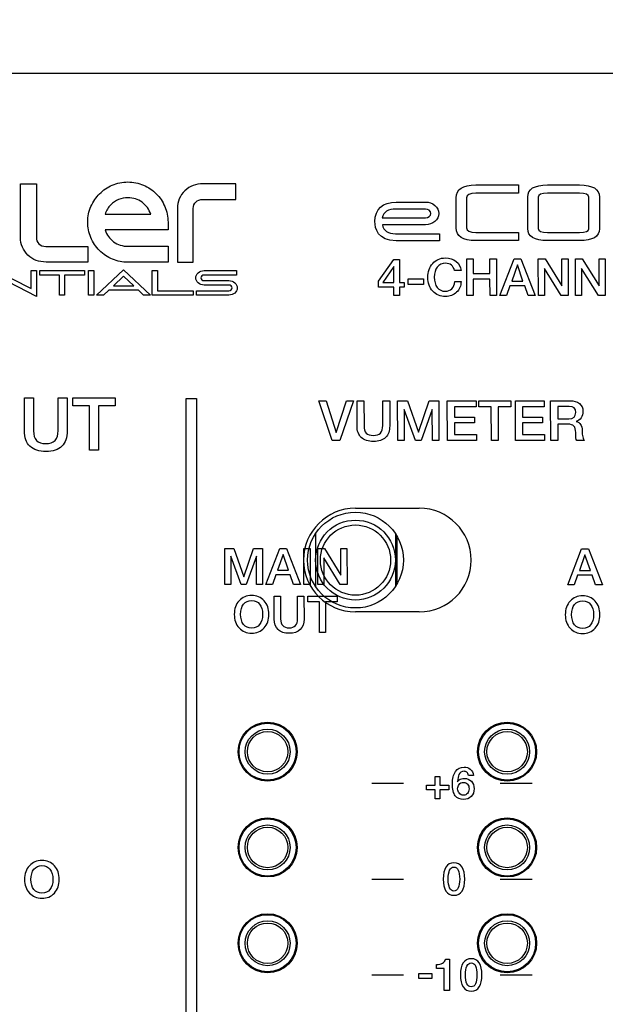
# Model space of a CAD drawing. Units: millimetres. Extents: x 5 to 1169, y 20 to 821.
# Drawn here: x 470 to 507, y 644 to 705 of the extents above; entities that cross this region are included whole.
import ezdxf
from ezdxf.enums import TextEntityAlignment as Align

# ---------------------------------------------------------------- set-up
doc = ezdxf.new("R2010")
doc.units = ezdxf.units.MM
for name, color, linetype in [('00-3611-0200_FRO', 7, 'Continuous'), ('02-0137-0102_GUI', 7, 'Continuous'), ('CONMUTADOR_TMEC_', 7, 'Continuous'), ('Default', 7, 'Continuous'), ('DISC_PROTECCIÓ_M', 7, 'Continuous'), ('Seri', 7, 'Continuous')]:
    doc.layers.add(name, color=color, linetype=linetype)
doc.styles.add('SEACAD_Solid_Edge_ISO', font='txt')
doc.styles.add('SEACAD_Solid_Edge_ISOI', font='seisoi.ttf')
doc.dimstyles.new('UNE', dxfattribs={"dimtxt": 10.5, "dimasz": 10.5, "dimexe": 5.25, "dimexo": 0, "dimgap": 2.625, "dimtad": 1, "dimdec": 0, "dimtxsty": 'SEACAD_Solid_Edge_ISO', "dimblk1": '_SE_FILLED', "dimblk2": '_SE_FILLED', "dimsah": 1, "dimcen": 5.25, "dimadec": 0, "dimazin": 0, "dimtfac": 0.7, "dimtdec": 3, "dimtmove": 0, "dimatfit": 3, "dimfxl": 1, "dimarcsym": 0})

# ---------------------------------------------------------------- blocks, each defined once
blk = doc.blocks.new('SE')
at = {"layer": '00-3611-0200_FRO', "color": 7, "linetype": 'Continuous'}
for p, q in [((106.585, 701.836), (544.585, 701.836)), ((491.087, 674.589), (495.087, 674.589)), ((495.087, 668.089), (491.087, 668.089))]:
    blk.add_line(p, q, dxfattribs=at)
for centre, start, end in [((491.087, 671.339), 90, 270), ((495.087, 671.339), 270, 90)]:
    blk.add_arc(centre, 3.25, start, end, dxfattribs=at)
at = {"layer": '02-0137-0102_GUI', "color": 7, "linetype": 'Continuous'}
for centre in [(485.587, 659.336), (500.587, 659.336), (485.587, 653.336), (500.587, 653.336), (485.587, 647.336), (500.587, 647.336)]:
    blk.add_circle(centre, 1.85, dxfattribs=at)
at = {"layer": '02-0137-0102_GUI', "color": 7}
for centre, radius in [((485.587, 659.336), 1.846), ((500.587, 659.336), 1.846), ((485.587, 659.336), 1.788), ((485.587, 659.336), 1.409), ((485.587, 659.336), 1.267), ((500.587, 659.336), 1.788), ((500.587, 659.336), 1.409), ((500.587, 659.336), 1.267), ((485.587, 653.336), 1.846), ((485.587, 653.336), 1.788), ((500.587, 653.336), 1.846), ((500.587, 653.336), 1.788), ((485.587, 653.336), 1.409), ((485.587, 653.336), 1.267), ((500.587, 653.336), 1.409), ((500.587, 653.336), 1.267), ((485.587, 647.336), 1.846), ((485.587, 647.336), 1.788), ((500.587, 647.336), 1.846), ((500.587, 647.336), 1.788), ((485.587, 647.336), 1.409), ((485.587, 647.336), 1.267), ((500.587, 647.336), 1.409), ((500.587, 647.336), 1.267)]:
    blk.add_circle(centre, radius, dxfattribs=at)
at = {"layer": 'CONMUTADOR_TMEC_', "color": 7, "linetype": 'Continuous'}
for p, q in [((488.589, 672.995), (488.589, 669.678)), ((493.589, 672.995), (493.589, 669.678)), ((493.678, 672.852), (493.678, 669.821))]:
    blk.add_line(p, q, dxfattribs=at)
for radius in [2.5, 2.2]:
    blk.add_circle((491.089, 671.336), radius, dxfattribs=at)
at = {"layer": 'DISC_PROTECCIÓ_M', "color": 7, "linetype": 'Continuous'}
blk.add_circle((491.089, 671.336), 3, dxfattribs=at)
blk = doc.blocks.new('DMBLK11')
at = {"layer": 'Default', "linetype": 'Continuous'}
for points in [[(116.085, 737.274), (105.585, 735.524), (116.085, 733.774)], [(535.085, 737.274), (535.085, 733.774), (545.585, 735.524)]]:
    blk.add_hatch(color=7, dxfattribs=at).paths.add_polyline_path(points)
at = {"layer": 'Default', "color": 7, "linetype": 'Continuous'}
for p, q in [((105.585, 700.836), (105.585, 740.774)), ((545.585, 635.586), (545.585, 740.774)), ((105.585, 735.524), (545.585, 735.524))]:
    blk.add_line(p, q, dxfattribs=at)
at = {"layer": 'Default', "color": 7, "linetype": 'Continuous', "style": 'SEACAD_Solid_Edge_ISOI'}
blk.add_text('440', height=10.5, dxfattribs=at).set_placement((315.92, 748.649), align=Align.TOP_LEFT)
blk = doc.blocks.new('_SE_FILLED')
at = {"color": 0}
blk.add_line((0, 0), (-1, 0), dxfattribs=at)
blk.add_solid([(0, 0), (-1, -0.1665), (-1, 0.1665), (0, 0)], dxfattribs=at)

msp = doc.modelspace()

# ---------------------------------------------------------------- linework, layer by layer
at = {"layer": 'Seri', "color": 7, "linetype": 'Continuous'}
for points in [[(470.109, 693.025), (470.109, 693.025), (470.106, 694.913), (470.106, 694.913)], [(470.106, 694.913), (470.106, 694.913), (471.104, 694.913), (471.104, 694.913)], [(471.104, 694.913), (471.104, 694.913), (471.104, 693.025), (471.104, 693.025)], [(483.605, 694.912), (483.605, 694.912), (481.54, 694.912), (481.54, 694.912)], [(483.605, 693.925), (483.605, 693.925), (483.605, 694.912), (483.605, 694.912)], [(497.393, 694.029), (497.393, 694.564), (497.807, 694.832), (498.636, 694.832)], [(498.636, 694.832), (498.636, 694.832), (501.296, 694.832), (501.296, 694.832)], [(501.296, 694.832), (501.296, 694.832), (501.296, 694.316), (501.296, 694.316)], [(501.876, 694.079), (501.876, 694.581), (502.29, 694.832), (503.119, 694.832)], [(503.119, 694.832), (503.119, 694.832), (505.121, 694.832), (505.121, 694.832)], [(505.121, 694.832), (505.95, 694.832), (506.364, 694.581), (506.364, 694.079)], [(480.932, 693.364), (480.932, 693.686), (481.148, 693.925), (481.533, 693.925)], [(481.533, 693.925), (481.533, 693.925), (483.605, 693.925), (483.605, 693.925)], [(497.393, 692.147), (497.393, 692.147), (497.393, 694.029), (497.393, 694.029)], [(498.636, 694.316), (498.246, 694.316), (498.051, 694.221), (498.051, 694.029)], [(498.051, 694.029), (498.051, 694.029), (498.051, 692.147), (498.051, 692.147)], [(501.296, 694.316), (501.296, 694.316), (498.636, 694.316), (498.636, 694.316)], [(501.876, 692.097), (501.876, 692.097), (501.876, 694.079), (501.876, 694.079)], [(503.119, 694.316), (502.73, 694.316), (502.535, 694.237), (502.535, 694.079)], [(502.535, 694.079), (502.535, 694.079), (502.535, 692.097), (502.535, 692.097)], [(505.121, 694.316), (505.121, 694.316), (503.119, 694.316), (503.119, 694.316)], [(505.705, 694.079), (505.705, 694.237), (505.51, 694.316), (505.121, 694.316)], [(505.705, 692.087), (505.705, 692.087), (505.705, 694.079), (505.705, 694.079)], [(506.364, 694.079), (506.364, 694.079), (506.364, 692.087), (506.364, 692.087)], [(479.938, 693.359), (479.938, 693.359), (479.938, 691.888), (479.938, 691.888)], [(480.934, 691.888), (480.934, 691.888), (480.932, 693.364), (480.932, 693.364)], [(493.635, 693.322), (493.129, 693.322), (492.845, 693.142), (492.77, 692.773)], [(495.471, 693.326), (495.471, 693.326), (493.635, 693.322), (493.635, 693.322)], [(493.641, 693.763), (493.641, 693.763), (495.471, 693.763), (495.471, 693.763)], [(470.109, 691.555), (470.109, 691.555), (470.109, 693.025), (470.109, 693.025)], [(471.104, 693.025), (471.104, 693.025), (471.102, 691.55), (471.102, 691.55)], [(475.407, 693.01), (475.407, 693.01), (475.977, 693.01), (475.977, 693.01)], [(475.977, 693.01), (475.977, 693.01), (476.801, 693.01), (476.801, 693.01)], [(476.801, 693.01), (476.801, 693.01), (477.64, 693.01), (477.64, 693.01)], [(492.77, 692.773), (492.77, 692.773), (495.471, 692.773), (495.471, 692.773)], [(479.349, 692.013), (479.349, 692.013), (475.407, 692.013), (475.407, 692.013)], [(479.349, 692.503), (479.349, 692.503), (479.349, 692.013), (479.349, 692.013)], [(495.471, 692.335), (495.471, 692.335), (492.773, 692.335), (492.773, 692.335)], [(492.773, 692.335), (492.852, 691.97), (493.137, 691.777), (493.601, 691.777)], [(498.636, 691.344), (497.807, 691.344), (497.393, 691.612), (497.393, 692.147)], [(498.051, 692.147), (498.051, 691.955), (498.246, 691.859), (498.636, 691.859)], [(503.119, 691.344), (502.29, 691.344), (501.876, 691.595), (501.876, 692.097)], [(502.535, 692.097), (502.535, 691.939), (502.73, 691.859), (503.119, 691.859)], [(505.121, 691.859), (505.51, 691.859), (505.705, 691.935), (505.705, 692.087)], [(506.364, 692.087), (506.364, 691.592), (505.95, 691.344), (505.121, 691.344)], [(471.102, 691.55), (471.102, 691.227), (471.318, 690.988), (471.703, 690.988)], [(479.938, 691.888), (479.938, 691.888), (479.936, 690.001), (479.936, 690.001)], [(480.934, 690.001), (480.934, 690.001), (480.934, 691.888), (480.934, 691.888)], [(493.601, 691.777), (493.601, 691.777), (496.345, 691.777), (496.345, 691.777)], [(496.345, 691.777), (496.345, 691.777), (496.345, 691.343), (496.345, 691.343)], [(498.636, 691.859), (498.636, 691.859), (501.296, 691.859), (501.296, 691.859)], [(501.296, 691.859), (501.296, 691.859), (501.296, 691.344), (501.296, 691.344)], [(503.119, 691.859), (503.119, 691.859), (505.121, 691.859), (505.121, 691.859)], [(471.703, 690.988), (471.703, 690.988), (474.325, 690.988), (474.325, 690.988)], [(474.325, 690.988), (474.325, 690.988), (474.325, 690.002), (474.325, 690.002)], [(476.84, 690.992), (476.84, 690.992), (479.352, 690.992), (479.352, 690.992)], [(479.352, 690.992), (479.352, 690.992), (479.352, 689.994), (479.352, 689.994)], [(496.345, 691.343), (496.345, 691.343), (493.641, 691.343), (493.641, 691.343)], [(501.296, 691.344), (501.296, 691.344), (498.636, 691.344), (498.636, 691.344)], [(505.121, 691.344), (505.121, 691.344), (503.119, 691.344), (503.119, 691.344)], [(492.525, 688.801), (492.525, 688.801), (493.493, 690.16), (493.493, 690.16)], [(493.493, 690.16), (493.493, 690.16), (493.842, 690.16), (493.842, 690.16)], [(493.842, 690.16), (493.842, 690.16), (493.842, 688.726), (493.842, 688.726)], [(498.064, 690.205), (498.064, 690.205), (498.464, 690.205), (498.464, 690.205)], [(498.067, 687.9), (498.067, 687.9), (498.064, 690.205), (498.064, 690.205)], [(498.464, 690.205), (498.464, 690.205), (498.467, 689.291), (498.467, 689.291)], [(499.513, 689.291), (499.513, 689.291), (499.513, 690.205), (499.513, 690.205)], [(499.513, 690.205), (499.513, 690.205), (499.913, 690.205), (499.913, 690.205)], [(499.913, 690.205), (499.913, 690.205), (499.917, 687.9), (499.917, 687.9)], [(500.136, 687.9), (500.136, 687.9), (501.02, 690.205), (501.02, 690.205)], [(501.02, 690.205), (501.02, 690.205), (501.45, 690.205), (501.45, 690.205)], [(501.45, 690.205), (501.45, 690.205), (502.341, 687.9), (502.341, 687.9)], [(502.544, 687.9), (502.544, 687.9), (502.541, 690.205), (502.541, 690.205)], [(502.541, 690.205), (502.541, 690.205), (502.967, 690.205), (502.967, 690.205)], [(502.967, 690.205), (502.967, 690.205), (504.022, 688.505), (504.022, 688.505)], [(504.022, 688.505), (504.022, 688.505), (504.022, 690.205), (504.022, 690.205)], [(504.022, 690.205), (504.022, 690.205), (504.403, 690.205), (504.403, 690.205)], [(504.403, 690.205), (504.403, 690.205), (504.406, 687.9), (504.406, 687.9)], [(504.874, 687.9), (504.874, 687.9), (504.871, 690.205), (504.871, 690.205)], [(504.871, 690.205), (504.871, 690.205), (505.298, 690.205), (505.298, 690.205)], [(505.298, 690.205), (505.298, 690.205), (506.353, 688.505), (506.353, 688.505)], [(506.353, 688.505), (506.353, 688.505), (506.353, 690.205), (506.353, 690.205)], [(506.353, 690.205), (506.353, 690.205), (506.734, 690.205), (506.734, 690.205)], [(506.734, 690.205), (506.734, 690.205), (506.737, 687.9), (506.737, 687.9)], [(468.428, 689.546), (468.428, 689.546), (470.788, 688.342), (470.788, 688.342)], [(474.325, 690.002), (474.325, 690.002), (471.71, 690.002), (471.71, 690.002)], [(474.878, 687.932), (474.878, 687.932), (476.567, 689.518), (476.567, 689.518)], [(476.567, 689.518), (476.567, 689.518), (478.255, 687.932), (478.255, 687.932)], [(479.352, 689.994), (479.352, 689.994), (476.84, 689.994), (476.84, 689.994)], [(479.936, 690.001), (479.936, 690.001), (480.934, 690.001), (480.934, 690.001)], [(493.493, 689.73), (493.493, 689.73), (492.805, 688.726), (492.805, 688.726)], [(493.493, 688.726), (493.493, 688.726), (493.493, 689.73), (493.493, 689.73)], [(501.23, 689.821), (501.23, 689.821), (500.876, 688.817), (500.876, 688.817)], [(501.582, 688.817), (501.582, 688.817), (501.23, 689.821), (501.23, 689.821)], [(503.98, 687.9), (503.98, 687.9), (502.925, 689.608), (502.925, 689.608)], [(502.925, 689.608), (502.925, 689.608), (502.925, 687.9), (502.925, 687.9)], [(506.311, 687.9), (506.311, 687.9), (505.255, 689.608), (505.255, 689.608)], [(505.255, 689.608), (505.255, 689.608), (505.255, 687.9), (505.255, 687.9)], [(471.105, 687.856), (471.105, 687.856), (468.745, 689.06), (468.745, 689.06)], [(470.788, 688.342), (470.788, 688.342), (470.788, 689.47), (470.788, 689.47)], [(470.788, 689.47), (470.788, 689.47), (471.105, 689.47), (471.105, 689.47)], [(471.105, 689.47), (471.105, 689.47), (471.105, 687.856), (471.105, 687.856)], [(471.312, 689.192), (471.312, 689.192), (471.312, 689.47), (471.312, 689.47)], [(471.312, 689.47), (471.312, 689.47), (474.114, 689.47), (474.114, 689.47)], [(472.554, 689.192), (472.554, 689.192), (471.312, 689.192), (471.312, 689.192)], [(472.554, 687.932), (472.554, 687.932), (472.554, 689.192), (472.554, 689.192)], [(474.114, 689.192), (474.114, 689.192), (472.872, 689.192), (472.872, 689.192)], [(472.872, 689.192), (472.872, 689.192), (472.872, 687.932), (472.872, 687.932)], [(474.114, 689.47), (474.114, 689.47), (474.114, 689.192), (474.114, 689.192)], [(474.377, 687.932), (474.377, 687.932), (474.377, 689.47), (474.377, 689.47)], [(474.377, 689.47), (474.377, 689.47), (474.695, 689.47), (474.695, 689.47)], [(474.695, 689.47), (474.695, 689.47), (474.695, 687.932), (474.695, 687.932)], [(476.567, 689.11), (476.567, 689.11), (475.933, 688.515), (475.933, 688.515)], [(477.201, 688.515), (477.201, 688.515), (476.567, 689.11), (476.567, 689.11)], [(478.365, 687.932), (478.365, 687.932), (478.365, 689.47), (478.365, 689.47)], [(478.365, 689.47), (478.365, 689.47), (478.683, 689.47), (478.683, 689.47)], [(478.683, 689.47), (478.683, 689.47), (478.683, 688.21), (478.683, 688.21)], [(481.622, 689.47), (481.622, 689.47), (483.643, 689.47), (483.643, 689.47)], [(483.643, 689.192), (483.643, 689.192), (481.622, 689.192), (481.622, 689.192)], [(483.643, 689.47), (483.643, 689.47), (483.643, 689.192), (483.643, 689.192)], [(494.4, 688.952), (494.4, 688.952), (495.343, 688.952), (495.343, 688.952)], [(494.4, 688.604), (494.4, 688.604), (494.4, 688.952), (494.4, 688.952)], [(495.343, 688.952), (495.343, 688.952), (495.343, 688.604), (495.343, 688.604)], [(497.702, 689.472), (497.702, 689.472), (497.299, 689.472), (497.299, 689.472)], [(498.467, 689.291), (498.467, 689.291), (499.513, 689.291), (499.513, 689.291)], [(499.513, 688.939), (499.513, 688.939), (498.467, 688.939), (498.467, 688.939)], [(498.467, 688.939), (498.467, 688.939), (498.467, 687.9), (498.467, 687.9)], [(499.516, 687.9), (499.516, 687.9), (499.513, 688.939), (499.513, 688.939)], [(475.933, 688.515), (475.933, 688.515), (477.201, 688.515), (477.201, 688.515)], [(481.622, 688.84), (481.622, 688.84), (483.152, 688.84), (483.152, 688.84)], [(483.152, 688.562), (483.152, 688.562), (481.622, 688.562), (481.622, 688.562)], [(492.525, 688.436), (492.525, 688.436), (492.525, 688.801), (492.525, 688.801)], [(493.493, 688.436), (493.493, 688.436), (492.525, 688.436), (492.525, 688.436)], [(492.805, 688.726), (492.805, 688.726), (493.493, 688.726), (493.493, 688.726)], [(493.493, 687.9), (493.493, 687.9), (493.493, 688.436), (493.493, 688.436)], [(493.842, 688.726), (493.842, 688.726), (494.132, 688.726), (494.132, 688.726)], [(494.132, 688.436), (494.132, 688.436), (493.842, 688.436), (493.842, 688.436)], [(493.842, 688.436), (493.842, 688.436), (493.842, 687.9), (493.842, 687.9)], [(494.132, 688.726), (494.132, 688.726), (494.132, 688.436), (494.132, 688.436)], [(495.343, 688.604), (495.343, 688.604), (494.4, 688.604), (494.4, 688.604)], [(497.312, 688.778), (497.312, 688.778), (497.702, 688.778), (497.702, 688.778)], [(500.765, 688.51), (500.765, 688.51), (500.552, 687.9), (500.552, 687.9)], [(501.687, 688.51), (501.687, 688.51), (500.765, 688.51), (500.765, 688.51)], [(500.876, 688.817), (500.876, 688.817), (501.582, 688.817), (501.582, 688.817)], [(501.904, 687.9), (501.904, 687.9), (501.687, 688.51), (501.687, 688.51)], [(472.872, 687.932), (472.872, 687.932), (472.554, 687.932), (472.554, 687.932)], [(474.695, 687.932), (474.695, 687.932), (474.377, 687.932), (474.377, 687.932)], [(475.313, 687.932), (475.313, 687.932), (474.878, 687.932), (474.878, 687.932)], [(475.637, 688.237), (475.637, 688.237), (475.313, 687.932), (475.313, 687.932)], [(477.497, 688.237), (477.497, 688.237), (475.637, 688.237), (475.637, 688.237)], [(477.812, 687.94), (477.812, 687.94), (477.497, 688.237), (477.497, 688.237)], [(477.821, 687.932), (477.821, 687.932), (477.812, 687.94), (477.812, 687.94)], [(478.255, 687.932), (478.255, 687.932), (477.821, 687.932), (477.821, 687.932)], [(480.919, 687.932), (480.919, 687.932), (478.365, 687.932), (478.365, 687.932)], [(478.683, 688.21), (478.683, 688.21), (480.919, 688.21), (480.919, 688.21)], [(480.919, 688.21), (480.919, 688.21), (480.919, 687.932), (480.919, 687.932)], [(481.13, 687.932), (481.13, 687.932), (481.13, 688.21), (481.13, 688.21)], [(481.13, 688.21), (481.13, 688.21), (483.152, 688.21), (483.152, 688.21)], [(483.152, 687.932), (483.152, 687.932), (481.13, 687.932), (481.13, 687.932)], [(493.842, 687.9), (493.842, 687.9), (493.493, 687.9), (493.493, 687.9)], [(498.467, 687.9), (498.467, 687.9), (498.067, 687.9), (498.067, 687.9)], [(499.917, 687.9), (499.917, 687.9), (499.516, 687.9), (499.516, 687.9)], [(500.552, 687.9), (500.552, 687.9), (500.136, 687.9), (500.136, 687.9)], [(502.341, 687.9), (502.341, 687.9), (501.904, 687.9), (501.904, 687.9)], [(502.925, 687.9), (502.925, 687.9), (502.544, 687.9), (502.544, 687.9)], [(504.406, 687.9), (504.406, 687.9), (503.98, 687.9), (503.98, 687.9)], [(505.255, 687.9), (505.255, 687.9), (504.874, 687.9), (504.874, 687.9)], [(506.737, 687.9), (506.737, 687.9), (506.311, 687.9), (506.311, 687.9)], [(470.354, 679.431), (470.354, 679.431), (470.354, 681.49), (470.354, 681.49)], [(470.354, 681.49), (470.354, 681.49), (470.922, 681.49), (470.922, 681.49)], [(470.922, 681.49), (470.922, 681.49), (470.927, 679.436), (470.927, 679.436)], [(472.468, 679.445), (472.468, 679.445), (472.468, 681.49), (472.468, 681.49)], [(472.468, 681.49), (472.468, 681.49), (473.036, 681.49), (473.036, 681.49)], [(473.036, 681.49), (473.036, 681.49), (473.041, 679.426), (473.041, 679.426)], [(473.39, 680.995), (473.39, 680.995), (473.39, 681.49), (473.39, 681.49)], [(473.39, 681.49), (473.39, 681.49), (476.04, 681.49), (476.04, 681.49)], [(474.431, 680.995), (474.431, 680.995), (473.39, 680.995), (473.39, 680.995)], [(474.435, 678.216), (474.435, 678.216), (474.431, 680.995), (474.431, 680.995)], [(476.04, 680.995), (476.04, 680.995), (474.999, 680.995), (474.999, 680.995)], [(474.999, 680.995), (474.999, 680.995), (474.999, 678.216), (474.999, 678.216)], [(476.04, 681.49), (476.04, 681.49), (476.04, 680.995), (476.04, 680.995)], [(480.479, 681.455), (480.479, 681.455), (481.129, 681.455), (481.129, 681.455)], [(481.129, 681.455), (481.129, 681.455), (481.129, 572.416), (481.129, 572.416)], [(489.631, 678.823), (489.631, 678.823), (488.8, 681.317), (488.8, 681.317)], [(488.8, 681.317), (488.8, 681.317), (489.254, 681.317), (489.254, 681.317)], [(489.254, 681.317), (489.254, 681.317), (489.882, 679.333), (489.882, 679.333)], [(489.882, 679.333), (489.882, 679.333), (490.525, 681.317), (490.525, 681.317)], [(490.975, 681.317), (490.975, 681.317), (490.116, 678.823), (490.116, 678.823)], [(490.525, 681.317), (490.525, 681.317), (490.975, 681.317), (490.975, 681.317)], [(491.188, 679.749), (491.188, 679.749), (491.188, 681.317), (491.188, 681.317)], [(491.188, 681.317), (491.188, 681.317), (491.622, 681.317), (491.622, 681.317)], [(491.622, 681.317), (491.622, 681.317), (491.625, 679.752), (491.625, 679.752)], [(492.798, 679.759), (492.798, 679.759), (492.798, 681.317), (492.798, 681.317)], [(492.798, 681.317), (492.798, 681.317), (493.232, 681.317), (493.232, 681.317)], [(493.232, 681.317), (493.232, 681.317), (493.235, 679.745), (493.235, 679.745)], [(493.734, 678.823), (493.734, 678.823), (493.731, 681.313), (493.731, 681.313)], [(493.731, 681.313), (493.731, 681.313), (494.346, 681.313), (494.346, 681.313)], [(494.346, 681.313), (494.346, 681.313), (495.037, 679.354), (495.037, 679.354)], [(495.037, 679.354), (495.037, 679.354), (495.711, 681.313), (495.711, 681.313)], [(495.711, 681.313), (495.711, 681.313), (496.312, 681.313), (496.312, 681.313)], [(496.312, 681.313), (496.312, 681.313), (496.315, 678.823), (496.315, 678.823)], [(496.846, 678.823), (496.846, 678.823), (496.843, 681.317), (496.843, 681.317)], [(496.843, 681.317), (496.843, 681.317), (498.641, 681.317), (498.641, 681.317)], [(498.641, 680.94), (498.641, 680.94), (497.283, 680.94), (497.283, 680.94)], [(497.283, 680.94), (497.283, 680.94), (497.283, 680.286), (497.283, 680.286)], [(498.641, 681.317), (498.641, 681.317), (498.641, 680.94), (498.641, 680.94)], [(498.806, 680.94), (498.806, 680.94), (498.806, 681.317), (498.806, 681.317)], [(498.806, 681.317), (498.806, 681.317), (500.824, 681.317), (500.824, 681.317)], [(499.598, 680.94), (499.598, 680.94), (498.806, 680.94), (498.806, 680.94)], [(499.602, 678.823), (499.602, 678.823), (499.598, 680.94), (499.598, 680.94)], [(500.824, 680.94), (500.824, 680.94), (500.031, 680.94), (500.031, 680.94)], [(500.031, 680.94), (500.031, 680.94), (500.031, 678.823), (500.031, 678.823)], [(500.824, 681.317), (500.824, 681.317), (500.824, 680.94), (500.824, 680.94)], [(501.118, 678.823), (501.118, 678.823), (501.114, 681.317), (501.114, 681.317)], [(501.114, 681.317), (501.114, 681.317), (502.913, 681.317), (502.913, 681.317)], [(502.913, 680.94), (502.913, 680.94), (501.554, 680.94), (501.554, 680.94)], [(501.554, 680.94), (501.554, 680.94), (501.554, 680.286), (501.554, 680.286)], [(502.913, 681.317), (502.913, 681.317), (502.913, 680.94), (502.913, 680.94)], [(503.318, 678.823), (503.318, 678.823), (503.314, 681.317), (503.314, 681.317)], [(503.314, 681.317), (503.314, 681.317), (504.523, 681.317), (504.523, 681.317)], [(504.469, 680.96), (504.469, 680.96), (503.755, 680.96), (503.755, 680.96)], [(503.755, 680.96), (503.755, 680.96), (503.755, 680.182), (503.755, 680.182)], [(494.847, 678.824), (494.847, 678.824), (494.147, 680.768), (494.147, 680.768)], [(494.147, 680.768), (494.147, 680.768), (494.147, 678.823), (494.147, 678.823)], [(495.903, 680.768), (495.903, 680.768), (495.205, 678.823), (495.205, 678.823)], [(495.907, 678.823), (495.907, 678.823), (495.903, 680.768), (495.903, 680.768)], [(497.283, 680.286), (497.283, 680.286), (498.537, 680.286), (498.537, 680.286)], [(498.537, 680.286), (498.537, 680.286), (498.537, 679.927), (498.537, 679.927)], [(501.554, 680.286), (501.554, 680.286), (502.808, 680.286), (502.808, 680.286)], [(502.808, 680.286), (502.808, 680.286), (502.808, 679.927), (502.808, 679.927)], [(498.537, 679.927), (498.537, 679.927), (497.283, 679.927), (497.283, 679.927)], [(497.283, 679.927), (497.283, 679.927), (497.283, 679.2), (497.283, 679.2)], [(502.808, 679.927), (502.808, 679.927), (501.554, 679.927), (501.554, 679.927)], [(501.554, 679.927), (501.554, 679.927), (501.554, 679.2), (501.554, 679.2)], [(503.755, 680.182), (503.755, 680.182), (504.459, 680.182), (504.459, 680.182)], [(503.755, 679.85), (503.755, 679.85), (503.755, 678.823), (503.755, 678.823)], [(504.394, 679.85), (504.394, 679.85), (503.755, 679.85), (503.755, 679.85)], [(497.283, 679.2), (497.283, 679.2), (498.662, 679.2), (498.662, 679.2)], [(498.662, 679.2), (498.662, 679.2), (498.662, 678.823), (498.662, 678.823)], [(501.554, 679.2), (501.554, 679.2), (502.934, 679.2), (502.934, 679.2)], [(502.934, 679.2), (502.934, 679.2), (502.934, 678.823), (502.934, 678.823)], [(490.116, 678.823), (490.116, 678.823), (489.631, 678.823), (489.631, 678.823)], [(494.147, 678.823), (494.147, 678.823), (493.734, 678.823), (493.734, 678.823)], [(495.205, 678.823), (495.205, 678.823), (494.847, 678.824), (494.847, 678.824)], [(496.315, 678.823), (496.315, 678.823), (495.907, 678.823), (495.907, 678.823)], [(498.662, 678.823), (498.662, 678.823), (496.846, 678.823), (496.846, 678.823)], [(500.031, 678.823), (500.031, 678.823), (499.602, 678.823), (499.602, 678.823)], [(502.934, 678.823), (502.934, 678.823), (501.118, 678.823), (501.118, 678.823)], [(503.755, 678.823), (503.755, 678.823), (503.318, 678.823), (503.318, 678.823)], [(505.424, 678.823), (505.424, 678.823), (504.959, 678.823), (504.959, 678.823)], [(474.999, 678.216), (474.999, 678.216), (474.435, 678.216), (474.435, 678.216)], [(482.915, 669.805), (482.915, 669.805), (482.912, 672.069), (482.912, 672.069)], [(482.912, 672.069), (482.912, 672.069), (483.471, 672.069), (483.471, 672.069)], [(483.471, 672.069), (483.471, 672.069), (484.099, 670.288), (484.099, 670.288)], [(484.099, 670.288), (484.099, 670.288), (484.712, 672.069), (484.712, 672.069)], [(484.712, 672.069), (484.712, 672.069), (485.258, 672.069), (485.258, 672.069)], [(485.258, 672.069), (485.258, 672.069), (485.261, 669.805), (485.261, 669.805)], [(485.477, 669.805), (485.477, 669.805), (486.347, 672.072), (486.347, 672.072)], [(486.554, 671.694), (486.554, 671.694), (486.205, 670.707), (486.205, 670.707)], [(486.347, 672.072), (486.347, 672.072), (486.769, 672.072), (486.769, 672.072)], [(486.9, 670.707), (486.9, 670.707), (486.554, 671.694), (486.554, 671.694)], [(486.769, 672.072), (486.769, 672.072), (487.646, 669.805), (487.646, 669.805)], [(487.862, 669.805), (487.862, 669.805), (487.858, 672.072), (487.858, 672.072)], [(487.858, 672.072), (487.858, 672.072), (488.255, 672.072), (488.255, 672.072)], [(488.255, 672.072), (488.255, 672.072), (488.259, 669.805), (488.259, 669.805)], [(488.728, 669.805), (488.728, 669.805), (488.725, 672.072), (488.725, 672.072)], [(488.725, 672.072), (488.725, 672.072), (489.145, 672.072), (489.145, 672.072)], [(489.145, 672.072), (489.145, 672.072), (490.183, 670.4), (490.183, 670.4)], [(490.183, 670.4), (490.183, 670.4), (490.183, 672.072), (490.183, 672.072)], [(490.183, 672.072), (490.183, 672.072), (490.557, 672.072), (490.557, 672.072)], [(490.557, 672.072), (490.557, 672.072), (490.56, 669.805), (490.56, 669.805)], [(504.386, 669.784), (504.386, 669.784), (505.256, 672.051), (505.256, 672.051)], [(505.462, 671.673), (505.462, 671.673), (505.114, 670.686), (505.114, 670.686)], [(505.256, 672.051), (505.256, 672.051), (505.678, 672.051), (505.678, 672.051)], [(505.809, 670.686), (505.809, 670.686), (505.462, 671.673), (505.462, 671.673)], [(505.678, 672.051), (505.678, 672.051), (506.555, 669.784), (506.555, 669.784)], [(483.927, 669.806), (483.927, 669.806), (483.29, 671.573), (483.29, 671.573)], [(483.29, 671.573), (483.29, 671.573), (483.29, 669.805), (483.29, 669.805)], [(484.887, 671.573), (484.887, 671.573), (484.252, 669.805), (484.252, 669.805)], [(484.89, 669.805), (484.89, 669.805), (484.887, 671.573), (484.887, 671.573)], [(490.141, 669.805), (490.141, 669.805), (489.103, 671.485), (489.103, 671.485)], [(489.103, 671.485), (489.103, 671.485), (489.103, 669.805), (489.103, 669.805)], [(486.096, 670.405), (486.096, 670.405), (485.886, 669.805), (485.886, 669.805)], [(487.003, 670.405), (487.003, 670.405), (486.096, 670.405), (486.096, 670.405)], [(486.205, 670.707), (486.205, 670.707), (486.9, 670.707), (486.9, 670.707)], [(487.216, 669.805), (487.216, 669.805), (487.003, 670.405), (487.003, 670.405)], [(505.114, 670.686), (505.114, 670.686), (505.809, 670.686), (505.809, 670.686)], [(483.29, 669.805), (483.29, 669.805), (482.915, 669.805), (482.915, 669.805)], [(484.252, 669.805), (484.252, 669.805), (483.927, 669.806), (483.927, 669.806)], [(485.261, 669.805), (485.261, 669.805), (484.89, 669.805), (484.89, 669.805)], [(485.886, 669.805), (485.886, 669.805), (485.477, 669.805), (485.477, 669.805)], [(487.646, 669.805), (487.646, 669.805), (487.216, 669.805), (487.216, 669.805)], [(488.259, 669.805), (488.259, 669.805), (487.862, 669.805), (487.862, 669.805)], [(489.103, 669.805), (489.103, 669.805), (488.728, 669.805), (488.728, 669.805)], [(490.56, 669.805), (490.56, 669.805), (490.141, 669.805), (490.141, 669.805)], [(504.795, 669.784), (504.795, 669.784), (504.386, 669.784), (504.386, 669.784)], [(505.005, 670.384), (505.005, 670.384), (504.795, 669.784), (504.795, 669.784)], [(505.912, 670.384), (505.912, 670.384), (505.005, 670.384), (505.005, 670.384)], [(506.125, 669.784), (506.125, 669.784), (505.912, 670.384), (505.912, 670.384)], [(506.555, 669.784), (506.555, 669.784), (506.125, 669.784), (506.125, 669.784)], [(486.006, 667.646), (486.006, 667.646), (486.006, 669.072), (486.006, 669.072)], [(486.006, 669.072), (486.006, 669.072), (486.399, 669.072), (486.399, 669.072)], [(486.399, 669.072), (486.399, 669.072), (486.403, 667.65), (486.403, 667.65)], [(487.469, 667.656), (487.469, 667.656), (487.469, 669.072), (487.469, 669.072)], [(487.469, 669.072), (487.469, 669.072), (487.863, 669.072), (487.863, 669.072)], [(487.863, 669.072), (487.863, 669.072), (487.866, 667.643), (487.866, 667.643)], [(488.108, 668.729), (488.108, 668.729), (488.108, 669.072), (488.108, 669.072)], [(488.108, 669.072), (488.108, 669.072), (489.943, 669.072), (489.943, 669.072)], [(488.828, 668.729), (488.828, 668.729), (488.108, 668.729), (488.108, 668.729)], [(488.832, 666.805), (488.832, 666.805), (488.828, 668.729), (488.828, 668.729)], [(489.943, 668.729), (489.943, 668.729), (489.222, 668.729), (489.222, 668.729)], [(489.222, 668.729), (489.222, 668.729), (489.222, 666.805), (489.222, 666.805)], [(489.943, 669.072), (489.943, 669.072), (489.943, 668.729), (489.943, 668.729)], [(489.222, 666.805), (489.222, 666.805), (488.832, 666.805), (488.832, 666.805)], [(496.088, 657.232), (496.088, 657.232), (496.088, 657.79), (496.088, 657.79)], [(496.088, 657.79), (496.088, 657.79), (496.372, 657.79), (496.372, 657.79)], [(496.372, 657.79), (496.372, 657.79), (496.372, 657.232), (496.372, 657.232)], [(498.485, 657.837), (498.485, 657.837), (498.167, 657.837), (498.167, 657.837)], [(492.106, 657.355), (494.106, 657.355), (494.106, 657.355), (494.106, 657.355)], [(495.528, 656.948), (495.528, 656.948), (495.528, 657.232), (495.528, 657.232)], [(495.528, 657.232), (495.528, 657.232), (496.088, 657.232), (496.088, 657.232)], [(496.088, 656.948), (496.088, 656.948), (495.528, 656.948), (495.528, 656.948)], [(496.088, 656.382), (496.088, 656.382), (496.088, 656.948), (496.088, 656.948)], [(496.372, 657.232), (496.372, 657.232), (496.933, 657.232), (496.933, 657.232)], [(496.933, 656.948), (496.933, 656.948), (496.372, 656.948), (496.372, 656.948)], [(496.372, 656.948), (496.372, 656.948), (496.372, 656.382), (496.372, 656.382)], [(496.933, 657.232), (496.933, 657.232), (496.933, 656.948), (496.933, 656.948)], [(500.156, 657.355), (502.156, 657.355), (502.156, 657.355), (502.156, 657.355)], [(496.372, 656.382), (496.372, 656.382), (496.088, 656.382), (496.088, 656.382)], [(492.106, 651.355), (494.106, 651.355), (494.106, 651.355), (494.106, 651.355)], [(500.156, 651.355), (502.156, 651.355), (502.156, 651.355), (502.156, 651.355)], [(496.162, 645.756), (496.162, 645.756), (496.162, 646.007), (496.162, 646.007)], [(496.642, 645.756), (496.642, 645.756), (496.162, 645.756), (496.162, 645.756)], [(496.639, 644.379), (496.639, 644.379), (496.642, 645.756), (496.642, 645.756)], [(496.731, 646.33), (496.731, 646.33), (496.987, 646.33), (496.987, 646.33)], [(496.987, 646.33), (496.987, 646.33), (496.987, 644.379), (496.987, 644.379)], [(492.106, 645.355), (494.106, 645.355), (494.106, 645.355), (494.106, 645.355)], [(495.051, 645.438), (495.051, 645.438), (495.865, 645.438), (495.865, 645.438)], [(495.051, 645.137), (495.051, 645.137), (495.051, 645.438), (495.051, 645.438)], [(495.865, 645.137), (495.865, 645.137), (495.051, 645.137), (495.051, 645.137)], [(495.865, 645.438), (495.865, 645.438), (495.865, 645.137), (495.865, 645.137)], [(500.156, 645.355), (502.156, 645.355), (502.156, 645.355), (502.156, 645.355)], [(496.987, 644.379), (496.987, 644.379), (496.639, 644.379), (496.639, 644.379)]]:
    msp.add_open_spline(points, degree=3, dxfattribs=at)
for points, knots in [([(476.84, 689.994), (476.502, 689.994), (476.18, 690.057), (475.874, 690.185), (475.568, 690.311), (475.297, 690.493), (475.059, 690.731), (474.821, 690.968), (474.639, 691.24), (474.513, 691.546), (474.386, 691.852), (474.323, 692.173), (474.322, 692.511), (474.322, 692.86), (474.389, 693.184), (474.521, 693.485), (474.658, 693.791), (474.84, 694.057), (475.067, 694.284), (475.293, 694.511), (475.558, 694.691), (475.858, 694.823), (476.159, 694.955), (476.484, 695.02), (476.832, 695.02), (477.181, 695.02), (477.505, 694.955), (477.806, 694.823), (478.117, 694.691), (478.386, 694.511), (478.613, 694.284), (478.84, 694.057), (479.017, 693.791), (479.144, 693.485), (479.28, 693.179), (479.349, 692.851), (479.349, 692.503)], [0, 0, 0, 0, 0.083333, 0.083333, 0.083333, 0.166667, 0.166667, 0.166667, 0.25, 0.25, 0.25, 0.333333, 0.333333, 0.333333, 0.416667, 0.416667, 0.416667, 0.5, 0.5, 0.5, 0.583333, 0.583333, 0.583333, 0.666667, 0.666667, 0.666667, 0.75, 0.75, 0.75, 0.833333, 0.833333, 0.833333, 0.916667, 0.916667, 0.916667, 1, 1, 1, 1]), ([(481.54, 694.912), (481.095, 694.912), (480.717, 694.766), (480.406, 694.473), (480.095, 694.174), (479.938, 693.803), (479.938, 693.359)], [0, 0, 0, 0, 0.5, 0.5, 0.5, 1, 1, 1, 1]), ([(476.84, 694.031), (476.418, 694.031), (476.058, 693.883), (475.763, 693.588), (475.6, 693.424), (475.481, 693.232), (475.407, 693.01)], [0, 0, 0, 0, 0.5, 0.5, 0.5, 1, 1, 1, 1]), ([(477.64, 693.01), (477.908, 693.005), (478.117, 693.002), (478.264, 693.002), (478.164, 693.303), (477.985, 693.551), (477.726, 693.746), (477.473, 693.936), (477.178, 694.031), (476.84, 694.031)], [0, 0, 0, 0, 0.333333, 0.333333, 0.333333, 0.666667, 0.666667, 0.666667, 1, 1, 1, 1]), ([(493.641, 691.343), (492.482, 691.343), (492.309, 692.101), (492.309, 692.553), (492.309, 693.322), (492.795, 693.763), (493.641, 693.763)], [0, 0, 0, 0, 0.5, 0.5, 0.5, 1, 1, 1, 1]), ([(495.471, 693.763), (495.93, 693.763), (496.304, 693.443), (496.304, 693.049), (496.304, 692.655), (495.93, 692.335), (495.471, 692.335)], [0, 0, 0, 0, 0.5, 0.5, 0.5, 1, 1, 1, 1]), ([(495.471, 692.773), (495.66, 692.773), (495.815, 692.897), (495.815, 693.049), (495.815, 693.202), (495.66, 693.326), (495.471, 693.326)], [0, 0, 0, 0, 0.5, 0.5, 0.5, 1, 1, 1, 1]), ([(475.407, 692.013), (475.508, 691.712), (475.684, 691.467), (475.938, 691.277), (476.201, 691.087), (476.502, 690.992), (476.84, 690.992)], [0, 0, 0, 0, 0.5, 0.5, 0.5, 1, 1, 1, 1]), ([(471.71, 690.002), (471.265, 690.002), (470.887, 690.148), (470.576, 690.439), (470.264, 690.738), (470.109, 691.11), (470.109, 691.555)], [0, 0, 0, 0, 0.5, 0.5, 0.5, 1, 1, 1, 1]), ([(497.702, 688.778), (497.702, 688.507), (497.61, 688.284), (497.426, 688.108), (497.242, 687.933), (497.008, 687.845), (496.724, 687.845), (496.401, 687.845), (496.137, 687.957), (495.93, 688.181), (495.724, 688.405), (495.62, 688.692), (495.62, 689.043), (495.62, 689.398), (495.722, 689.689), (495.927, 689.917), (496.131, 690.146), (496.394, 690.26), (496.714, 690.26), (496.988, 690.26), (497.214, 690.189), (497.394, 690.048), (497.574, 689.907), (497.676, 689.715), (497.702, 689.472)], [0, 0, 0, 0, 0.125, 0.125, 0.125, 0.25, 0.25, 0.25, 0.375, 0.375, 0.375, 0.5, 0.5, 0.5, 0.625, 0.625, 0.625, 0.75, 0.75, 0.75, 0.875, 0.875, 0.875, 1, 1, 1, 1]), ([(497.299, 689.472), (497.219, 689.778), (497.029, 689.93), (496.727, 689.93), (496.51, 689.93), (496.338, 689.851), (496.213, 689.693), (496.087, 689.535), (496.024, 689.321), (496.024, 689.052)], [0, 0, 0, 0, 0.333333, 0.333333, 0.333333, 0.666667, 0.666667, 0.666667, 1, 1, 1, 1]), ([(481.622, 688.562), (481.328, 688.562), (481.089, 688.766), (481.089, 689.016), (481.089, 689.266), (481.328, 689.47), (481.622, 689.47)], [0, 0, 0, 0, 0.5, 0.5, 0.5, 1, 1, 1, 1]), ([(481.622, 689.192), (481.503, 689.192), (481.407, 689.113), (481.407, 689.016), (481.407, 688.919), (481.503, 688.84), (481.622, 688.84)], [0, 0, 0, 0, 0.5, 0.5, 0.5, 1, 1, 1, 1]), ([(496.024, 689.052), (496.024, 688.788), (496.087, 688.575), (496.213, 688.415), (496.338, 688.255), (496.508, 688.174), (496.721, 688.174), (496.887, 688.174), (497.022, 688.228), (497.128, 688.336), (497.233, 688.443), (497.294, 688.591), (497.312, 688.778)], [0, 0, 0, 0, 0.25, 0.25, 0.25, 0.5, 0.5, 0.5, 0.75, 0.75, 0.75, 1, 1, 1, 1]), ([(483.152, 688.84), (483.446, 688.84), (483.684, 688.636), (483.684, 688.386), (483.684, 688.135), (483.446, 687.932), (483.152, 687.932)], [0, 0, 0, 0, 0.5, 0.5, 0.5, 1, 1, 1, 1]), ([(483.152, 688.21), (483.27, 688.21), (483.367, 688.289), (483.367, 688.386), (483.367, 688.483), (483.27, 688.562), (483.152, 688.562)], [0, 0, 0, 0, 0.5, 0.5, 0.5, 1, 1, 1, 1]), ([(480.479, 572.416), (480.479, 572.416), (480.479, 681.455), (480.479, 681.455), (480.479, 681.455), (480.479, 681.455), (480.479, 681.455)], [0, 0, 0, 0, 0.5, 0.5, 0.5, 1, 1, 1, 1]), ([(504.459, 680.182), (504.744, 680.182), (504.886, 680.314), (504.886, 680.58), (504.886, 680.834), (504.747, 680.96), (504.469, 680.96)], [0, 0, 0, 0, 0.5, 0.5, 0.5, 1, 1, 1, 1]), ([(504.523, 681.317), (504.774, 681.317), (504.972, 681.258), (505.117, 681.142), (505.261, 681.026), (505.333, 680.865), (505.333, 680.66), (505.333, 680.497), (505.296, 680.359), (505.223, 680.246), (505.15, 680.133), (505.043, 680.055), (504.904, 680.01), (505.16, 679.969), (505.288, 679.78), (505.288, 679.445), (505.288, 679.289), (505.299, 679.159), (505.323, 679.055), (505.346, 678.952), (505.38, 678.874), (505.424, 678.823)], [0, 0, 0, 0, 0.142857, 0.142857, 0.142857, 0.285714, 0.285714, 0.285714, 0.428571, 0.428571, 0.428571, 0.571429, 0.571429, 0.571429, 0.714286, 0.714286, 0.714286, 0.857143, 0.857143, 0.857143, 1, 1, 1, 1]), ([(493.235, 679.745), (493.235, 679.431), (493.148, 679.189), (492.973, 679.019), (492.798, 678.849), (492.548, 678.764), (492.222, 678.764), (491.885, 678.764), (491.628, 678.847), (491.452, 679.013), (491.276, 679.18), (491.188, 679.425), (491.188, 679.749)], [0, 0, 0, 0, 0.25, 0.25, 0.25, 0.5, 0.5, 0.5, 0.75, 0.75, 0.75, 1, 1, 1, 1]), ([(491.625, 679.752), (491.625, 679.345), (491.817, 679.141), (492.201, 679.141), (492.599, 679.141), (492.798, 679.347), (492.798, 679.759)], [0, 0, 0, 0, 0.5, 0.5, 0.5, 1, 1, 1, 1]), ([(504.959, 678.823), (504.929, 678.865), (504.909, 678.919), (504.9, 678.985), (504.891, 679.052), (504.886, 679.169), (504.886, 679.336), (504.886, 679.511), (504.848, 679.64), (504.771, 679.724), (504.694, 679.808), (504.568, 679.85), (504.394, 679.85)], [0, 0, 0, 0, 0.25, 0.25, 0.25, 0.5, 0.5, 0.5, 0.75, 0.75, 0.75, 1, 1, 1, 1]), ([(473.041, 679.426), (473.041, 679.014), (472.926, 678.696), (472.697, 678.473), (472.468, 678.249), (472.139, 678.138), (471.711, 678.138), (471.268, 678.138), (470.931, 678.247), (470.7, 678.466), (470.469, 678.684), (470.354, 679.006), (470.354, 679.431)], [0, 0, 0, 0, 0.25, 0.25, 0.25, 0.5, 0.5, 0.5, 0.75, 0.75, 0.75, 1, 1, 1, 1]), ([(470.927, 679.436), (470.927, 678.901), (471.179, 678.633), (471.683, 678.633), (472.206, 678.633), (472.468, 678.904), (472.468, 679.445)], [0, 0, 0, 0, 0.5, 0.5, 0.5, 1, 1, 1, 1]), ([(485.669, 667.938), (485.669, 667.589), (485.568, 667.304), (485.366, 667.083), (485.164, 666.862), (484.903, 666.751), (484.583, 666.751), (484.266, 666.751), (484.006, 666.862), (483.802, 667.084), (483.599, 667.307), (483.498, 667.591), (483.498, 667.938), (483.498, 668.286), (483.599, 668.57), (483.802, 668.793), (484.006, 669.015), (484.266, 669.126), (484.583, 669.126), (484.901, 669.126), (485.161, 669.015), (485.364, 668.793), (485.568, 668.57), (485.669, 668.286), (485.669, 667.938)], [0, 0, 0, 0, 0.125, 0.125, 0.125, 0.25, 0.25, 0.25, 0.375, 0.375, 0.375, 0.5, 0.5, 0.5, 0.625, 0.625, 0.625, 0.75, 0.75, 0.75, 0.875, 0.875, 0.875, 1, 1, 1, 1]), ([(485.269, 667.938), (485.269, 668.203), (485.208, 668.413), (485.087, 668.569), (484.965, 668.724), (484.797, 668.802), (484.583, 668.802), (484.374, 668.802), (484.207, 668.724), (484.083, 668.569), (483.959, 668.413), (483.898, 668.203), (483.898, 667.938), (483.898, 667.676), (483.959, 667.466), (484.082, 667.31), (484.204, 667.153), (484.372, 667.075), (484.583, 667.075), (484.797, 667.075), (484.965, 667.153), (485.087, 667.308), (485.208, 667.464), (485.269, 667.674), (485.269, 667.938)], [0, 0, 0, 0, 0.125, 0.125, 0.125, 0.25, 0.25, 0.25, 0.375, 0.375, 0.375, 0.5, 0.5, 0.5, 0.625, 0.625, 0.625, 0.75, 0.75, 0.75, 0.875, 0.875, 0.875, 1, 1, 1, 1]), ([(506.401, 667.917), (506.401, 667.568), (506.3, 667.283), (506.097, 667.062), (505.895, 666.841), (505.634, 666.73), (505.315, 666.73), (504.997, 666.73), (504.737, 666.841), (504.534, 667.063), (504.331, 667.286), (504.229, 667.57), (504.229, 667.917), (504.229, 668.265), (504.331, 668.549), (504.534, 668.772), (504.737, 668.994), (504.997, 669.105), (505.315, 669.105), (505.632, 669.105), (505.893, 668.994), (506.096, 668.772), (506.299, 668.549), (506.401, 668.265), (506.401, 667.917)], [0, 0, 0, 0, 0.125, 0.125, 0.125, 0.25, 0.25, 0.25, 0.375, 0.375, 0.375, 0.5, 0.5, 0.5, 0.625, 0.625, 0.625, 0.75, 0.75, 0.75, 0.875, 0.875, 0.875, 1, 1, 1, 1]), ([(506.001, 667.917), (506.001, 668.182), (505.94, 668.392), (505.818, 668.548), (505.696, 668.703), (505.529, 668.781), (505.315, 668.781), (505.105, 668.781), (504.939, 668.703), (504.815, 668.548), (504.691, 668.392), (504.629, 668.182), (504.629, 667.917), (504.629, 667.655), (504.69, 667.445), (504.813, 667.289), (504.936, 667.132), (505.103, 667.054), (505.315, 667.054), (505.529, 667.054), (505.696, 667.132), (505.818, 667.287), (505.94, 667.443), (506.001, 667.653), (506.001, 667.917)], [0, 0, 0, 0, 0.125, 0.125, 0.125, 0.25, 0.25, 0.25, 0.375, 0.375, 0.375, 0.5, 0.5, 0.5, 0.625, 0.625, 0.625, 0.75, 0.75, 0.75, 0.875, 0.875, 0.875, 1, 1, 1, 1]), ([(487.866, 667.643), (487.866, 667.357), (487.787, 667.137), (487.628, 666.983), (487.469, 666.828), (487.242, 666.751), (486.946, 666.751), (486.639, 666.751), (486.405, 666.827), (486.245, 666.978), (486.086, 667.129), (486.006, 667.352), (486.006, 667.646)], [0, 0, 0, 0, 0.25, 0.25, 0.25, 0.5, 0.5, 0.5, 0.75, 0.75, 0.75, 1, 1, 1, 1]), ([(486.403, 667.65), (486.403, 667.279), (486.577, 667.094), (486.927, 667.094), (487.288, 667.094), (487.469, 667.281), (487.469, 667.656)], [0, 0, 0, 0, 0.5, 0.5, 0.5, 1, 1, 1, 1]), ([(498.518, 657.018), (498.518, 656.817), (498.458, 656.654), (498.338, 656.529), (498.219, 656.403), (498.061, 656.34), (497.866, 656.34), (497.632, 656.34), (497.457, 656.417), (497.342, 656.569), (497.221, 656.729), (497.161, 656.982), (497.161, 657.33), (497.161, 657.646), (497.225, 657.898), (497.353, 658.086), (497.481, 658.275), (497.662, 658.369), (497.894, 658.369), (498.044, 658.369), (498.174, 658.326), (498.281, 658.238), (498.4, 658.142), (498.468, 658.008), (498.485, 657.837)], [0, 0, 0, 0, 0.125, 0.125, 0.125, 0.25, 0.25, 0.25, 0.375, 0.375, 0.375, 0.5, 0.5, 0.5, 0.625, 0.625, 0.625, 0.75, 0.75, 0.75, 0.875, 0.875, 0.875, 1, 1, 1, 1]), ([(498.167, 657.837), (498.152, 657.932), (498.119, 658), (498.068, 658.042), (498.017, 658.084), (497.957, 658.105), (497.888, 658.105), (497.74, 658.105), (497.634, 658.037), (497.571, 657.901), (497.532, 657.817), (497.502, 657.669), (497.481, 657.455), (497.521, 657.515), (497.555, 657.554), (497.585, 657.572), (497.672, 657.632), (497.779, 657.661), (497.905, 657.661), (498.087, 657.661), (498.235, 657.602), (498.348, 657.483), (498.462, 657.364), (498.518, 657.209), (498.518, 657.018)], [0, 0, 0, 0, 0.125, 0.125, 0.125, 0.25, 0.25, 0.25, 0.375, 0.375, 0.375, 0.5, 0.5, 0.5, 0.625, 0.625, 0.625, 0.75, 0.75, 0.75, 0.875, 0.875, 0.875, 1, 1, 1, 1]), ([(497.49, 657.015), (497.512, 656.9), (497.542, 656.813), (497.579, 656.756), (497.65, 656.655), (497.743, 656.605), (497.858, 656.605), (497.958, 656.605), (498.041, 656.643), (498.106, 656.719), (498.171, 656.796), (498.203, 656.893), (498.203, 657.012), (498.203, 657.135), (498.172, 657.232), (498.11, 657.303), (498.048, 657.375), (497.964, 657.411), (497.858, 657.411), (497.737, 657.411), (497.643, 657.368), (497.576, 657.282), (497.519, 657.208), (497.49, 657.119), (497.49, 657.015)], [0, 0, 0, 0, 0.125, 0.125, 0.125, 0.25, 0.25, 0.25, 0.375, 0.375, 0.375, 0.5, 0.5, 0.5, 0.625, 0.625, 0.625, 0.75, 0.75, 0.75, 0.875, 0.875, 0.875, 1, 1, 1, 1]), ([(472.537, 651.337), (472.537, 650.988), (472.436, 650.703), (472.234, 650.482), (472.032, 650.26), (471.771, 650.15), (471.451, 650.15), (471.134, 650.15), (470.873, 650.261), (470.67, 650.483), (470.467, 650.706), (470.365, 650.99), (470.365, 651.337), (470.365, 651.684), (470.467, 651.969), (470.67, 652.191), (470.873, 652.414), (471.134, 652.525), (471.451, 652.525), (471.769, 652.525), (472.029, 652.414), (472.232, 652.191), (472.435, 651.969), (472.537, 651.684), (472.537, 651.337)], [0, 0, 0, 0, 0.125, 0.125, 0.125, 0.25, 0.25, 0.25, 0.375, 0.375, 0.375, 0.5, 0.5, 0.5, 0.625, 0.625, 0.625, 0.75, 0.75, 0.75, 0.875, 0.875, 0.875, 1, 1, 1, 1]), ([(472.137, 651.337), (472.137, 651.602), (472.076, 651.812), (471.954, 651.968), (471.833, 652.123), (471.665, 652.201), (471.451, 652.201), (471.242, 652.201), (471.075, 652.123), (470.951, 651.968), (470.827, 651.812), (470.765, 651.602), (470.765, 651.337), (470.765, 651.075), (470.827, 650.865), (470.95, 650.709), (471.072, 650.552), (471.239, 650.474), (471.451, 650.474), (471.665, 650.474), (471.833, 650.552), (471.954, 650.707), (472.076, 650.863), (472.137, 651.073), (472.137, 651.337)], [0, 0, 0, 0, 0.125, 0.125, 0.125, 0.25, 0.25, 0.25, 0.375, 0.375, 0.375, 0.5, 0.5, 0.5, 0.625, 0.625, 0.625, 0.75, 0.75, 0.75, 0.875, 0.875, 0.875, 1, 1, 1, 1]), ([(497.931, 651.355), (497.931, 651.028), (497.875, 650.777), (497.764, 650.602), (497.652, 650.428), (497.483, 650.34), (497.256, 650.34), (497.033, 650.34), (496.865, 650.428), (496.752, 650.604), (496.639, 650.779), (496.582, 651.03), (496.582, 651.355), (496.582, 651.68), (496.639, 651.93), (496.752, 652.106), (496.865, 652.282), (497.034, 652.369), (497.259, 652.369), (497.482, 652.369), (497.65, 652.281), (497.762, 652.105), (497.875, 651.928), (497.931, 651.678), (497.931, 651.355)], [0, 0, 0, 0, 0.125, 0.125, 0.125, 0.25, 0.25, 0.25, 0.375, 0.375, 0.375, 0.5, 0.5, 0.5, 0.625, 0.625, 0.625, 0.75, 0.75, 0.75, 0.875, 0.875, 0.875, 1, 1, 1, 1]), ([(497.616, 651.355), (497.616, 651.596), (497.587, 651.782), (497.529, 651.911), (497.472, 652.04), (497.381, 652.105), (497.256, 652.105), (497.136, 652.105), (497.046, 652.04), (496.987, 651.909), (496.929, 651.779), (496.9, 651.595), (496.9, 651.355), (496.9, 651.113), (496.928, 650.928), (496.986, 650.799), (497.044, 650.67), (497.135, 650.605), (497.259, 650.605), (497.38, 650.605), (497.47, 650.67), (497.528, 650.8), (497.587, 650.93), (497.616, 651.115), (497.616, 651.355)], [0, 0, 0, 0, 0.125, 0.125, 0.125, 0.25, 0.25, 0.25, 0.375, 0.375, 0.375, 0.5, 0.5, 0.5, 0.625, 0.625, 0.625, 0.75, 0.75, 0.75, 0.875, 0.875, 0.875, 1, 1, 1, 1]), ([(499.013, 645.355), (499.013, 645.028), (498.958, 644.777), (498.846, 644.602), (498.735, 644.428), (498.566, 644.34), (498.339, 644.34), (498.116, 644.34), (497.948, 644.428), (497.835, 644.604), (497.721, 644.779), (497.665, 645.03), (497.665, 645.355), (497.665, 645.68), (497.721, 645.93), (497.835, 646.106), (497.948, 646.282), (498.117, 646.369), (498.342, 646.369), (498.565, 646.369), (498.732, 646.281), (498.845, 646.105), (498.957, 645.928), (499.013, 645.678), (499.013, 645.355)], [0, 0, 0, 0, 0.125, 0.125, 0.125, 0.25, 0.25, 0.25, 0.375, 0.375, 0.375, 0.5, 0.5, 0.5, 0.625, 0.625, 0.625, 0.75, 0.75, 0.75, 0.875, 0.875, 0.875, 1, 1, 1, 1]), ([(496.162, 646.007), (496.319, 646.007), (496.446, 646.034), (496.546, 646.089), (496.645, 646.144), (496.707, 646.224), (496.731, 646.33)], [0, 0, 0, 0, 0.5, 0.5, 0.5, 1, 1, 1, 1]), ([(498.699, 645.355), (498.699, 645.596), (498.67, 645.782), (498.612, 645.911), (498.555, 646.04), (498.463, 646.105), (498.339, 646.105), (498.218, 646.105), (498.129, 646.04), (498.07, 645.909), (498.012, 645.779), (497.982, 645.595), (497.982, 645.355), (497.982, 645.113), (498.011, 644.928), (498.069, 644.799), (498.126, 644.67), (498.217, 644.605), (498.342, 644.605), (498.463, 644.605), (498.552, 644.67), (498.611, 644.8), (498.669, 644.93), (498.699, 645.115), (498.699, 645.355)], [0, 0, 0, 0, 0.125, 0.125, 0.125, 0.25, 0.25, 0.25, 0.375, 0.375, 0.375, 0.5, 0.5, 0.5, 0.625, 0.625, 0.625, 0.75, 0.75, 0.75, 0.875, 0.875, 0.875, 1, 1, 1, 1])]:
    msp.add_open_spline(points, degree=3, knots=knots, dxfattribs=at)

# ---------------------------------------------------------------- block references
at = {"layer": 'Default'}
msp.add_blockref('SE', (0, 0), dxfattribs=at)

# ---------------------------------------------------------------- dimensions: what is measured, and where the dimension line sits
at = {"layer": 'Default', "color": 7, "linetype": 'Continuous'}
dim = msp.add_linear_dim(base=(545.585, 735.524), p1=(105.585, 570.336), p2=(545.585, 635.586), text='\\A1;<>', dimstyle='UNE', override={"dimdec": 2}, dxfattribs=at)
dim.commit()
dim.dimension.update_dxf_attribs({"geometry": 'DMBLK11', "text_midpoint": (325.585, 735.524), "dimtype": 160})

doc.saveas('drawing.dxf')
